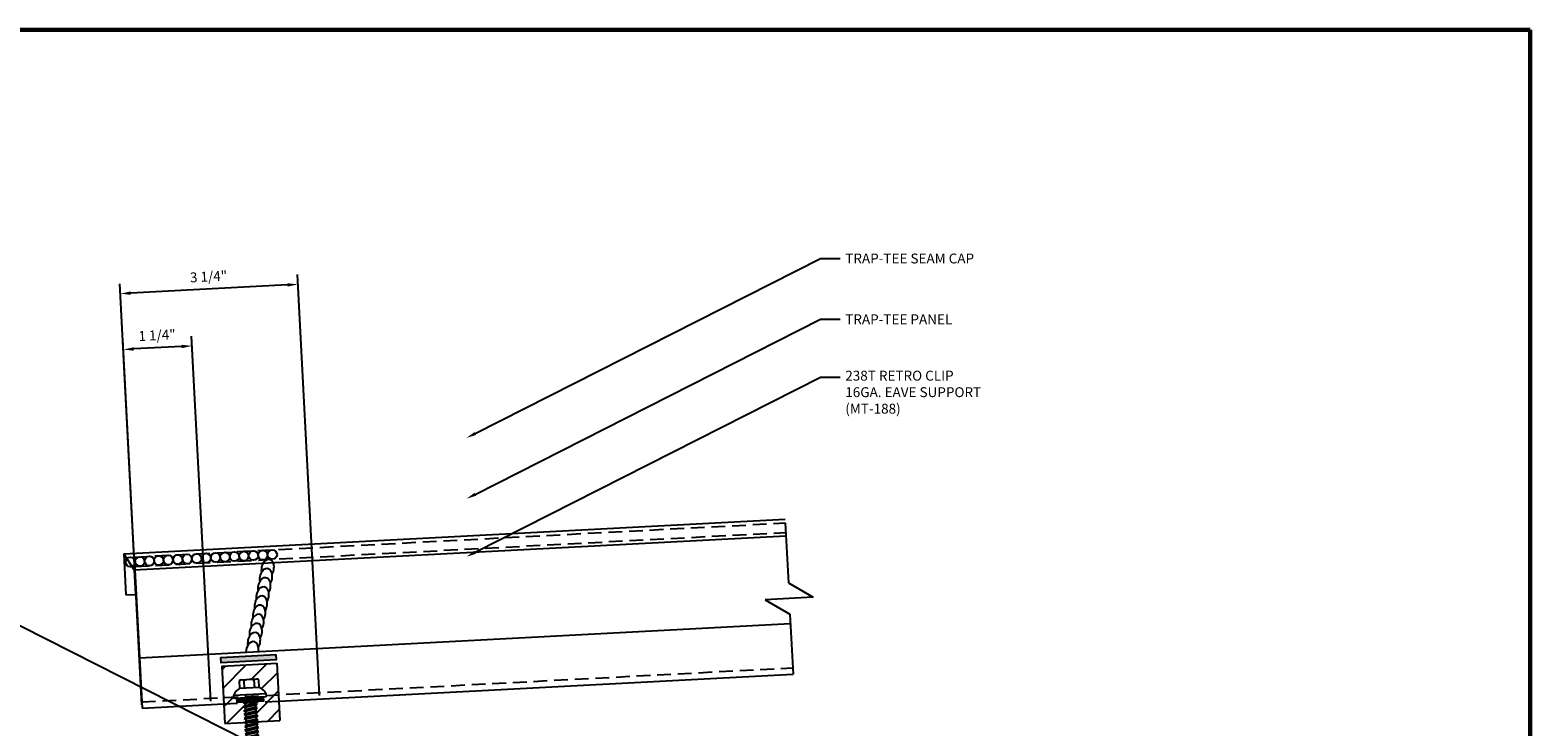
# Model space of a CAD drawing. Units: inches. Extents: x 1.4 to 46.2, y 2.3 to 37.
# Drawn here: x 19 to 46.2, y 24.3 to 37 of the extents above; entities that cross this region are included whole.
import ezdxf
from ezdxf import colors
from ezdxf.entities.mleader import LeaderData, LeaderLine
from ezdxf.math import Vec2, Vec3

# ---------------------------------------------------------------- set-up
doc = ezdxf.new("R2010")
doc.units = ezdxf.units.IN
doc.header["$MEASUREMENT"] = 0
doc.linetypes.add('HIDDEN', pattern=[0.375, 0.25, -0.125])
for name, color, linetype in [('ACCESSORIES', 30, 'Continuous'), ('BOARDER', 6, 'Continuous'), ('DIMENSION', 2, 'Continuous'), ('FASTENER', 1, 'Continuous'), ('SEALANT', 2, 'Continuous'), ('SHEETING', 5, 'Continuous')]:
    doc.layers.add(name, color=color, linetype=linetype)
doc.styles.get("Standard").update_dxf_attribs({"font": 'romans.shx'})
doc.dimstyles.get("Standard").update_dxf_attribs({"dimtxt": 0.18, "dimasz": 0.125, "dimexe": 0.18, "dimexo": 0.0625, "dimgap": 0.09, "dimtad": 1, "dimdec": 4, "dimzin": 1, "dimdsep": 46, "dimlunit": 4, "dimtxsty": 'Standard', "dimcen": 0.09, "dimclrd": 2, "dimclre": 2, "dimclrt": 1, "dimadec": 0, "dimazin": 0, "dimtfac": 1, "dimtdec": 4, "dimtofl": 0, "dimtmove": 0, "dimatfit": 3, "dimfxl": 1, "dimfrac": 2, "dimtolj": 1, "dimtzin": 0, "dimarcsym": 0})

# ---------------------------------------------------------------- blocks, each defined once
blk = doc.blocks.new('.25-14 X 1.25 TEK2 ZAC')
at = {"layer": 'FASTENER'}
for p, q in [((-0.189, 1.438), (-0.189, 1.438)), ((-0.179, 1.579), (-0.179, 1.579)), ((-0.179, 1.579), (-0.179, 1.448)), ((-0.179, 1.448), (-0.179, 1.448)), ((-0.089, 1.438), (-0.089, 1.579)), ((-0.089, 1.579), (-0.089, 1.579)), ((0.089, 1.579), (0.089, 1.579)), ((0.089, 1.579), (0.089, 1.438)), ((0.179, 1.448), (0.179, 1.579)), ((0.179, 1.579), (0.179, 1.579)), ((0.179, 1.448), (0.179, 1.448)), ((0.189, 1.438), (0.189, 1.438)), ((-0.3, 1.318), (-0.299, 1.278)), ((-0.299, 1.278), (-0.299, 1.278)), ((-0.289, 1.268), (-0.289, 1.268)), ((-0.289, 1.268), (0.289, 1.268)), ((-0.104, 1.188), (-0.123, 1.177)), ((-0.123, 1.177), (-0.047, 1.188)), ((-0.123, 1.177), (-0.096, 1.161)), ((-0.123, 1.105), (0.123, 1.141)), ((-0.096, 1.121), (-0.123, 1.105)), ((-0.123, 1.105), (-0.096, 1.09)), ((-0.096, 1.161), (-0.096, 1.121)), ((-0.096, 1.161), (-0.096, 1.161)), ((0.096, 1.157), (0.096, 1.188)), ((0.123, 1.141), (0.096, 1.157)), ((0.123, 1.141), (0.096, 1.125)), ((0.096, 1.085), (0.096, 1.125)), ((0.289, 1.268), (0.289, 1.268)), ((0.299, 1.278), (0.3, 1.318)), ((0.299, 1.278), (0.299, 1.278)), ((-0.123, 1.034), (0.123, 1.07)), ((-0.096, 1.05), (-0.123, 1.034)), ((-0.123, 1.034), (-0.096, 1.018)), ((-0.123, 0.963), (0.123, 0.998)), ((-0.096, 0.978), (-0.123, 0.963)), ((-0.123, 0.963), (-0.096, 0.947)), ((-0.096, 0.907), (-0.123, 0.891)), ((-0.123, 0.891), (-0.096, 0.876)), ((-0.096, 0.835), (-0.123, 0.82)), ((-0.123, 0.82), (-0.096, 0.804)), ((-0.096, 1.09), (-0.096, 1.05)), ((-0.096, 1.09), (-0.096, 1.09)), ((-0.096, 1.018), (-0.096, 0.978)), ((-0.096, 1.018), (-0.096, 1.018)), ((-0.096, 1.018), (-0.096, 0.978)), ((0.096, 1.014), (-0.096, 0.978)), ((-0.096, 0.947), (-0.096, 0.907)), ((-0.096, 0.947), (-0.096, 0.947)), ((-0.096, 0.947), (-0.096, 0.907)), ((-0.096, 0.876), (-0.096, 0.835)), ((-0.096, 0.876), (-0.096, 0.876)), ((-0.096, 0.876), (-0.096, 0.835)), ((0.123, 1.07), (0.096, 1.085)), ((0.123, 1.07), (0.096, 1.054)), ((0.096, 1.014), (0.096, 1.054)), ((0.096, 1.054), (0.096, 1.014)), ((0.123, 0.998), (0.096, 1.014)), ((0.123, 0.998), (0.096, 0.983)), ((0.096, 0.942), (0.096, 0.983)), ((0.096, 0.983), (0.096, 0.983)), ((0.096, 0.983), (0.096, 0.942)), ((0.096, 0.942), (0.123, 0.927)), ((0.123, 0.927), (0.096, 0.911)), ((0.096, 0.871), (0.096, 0.911)), ((0.096, 0.911), (0.096, 0.911)), ((0.096, 0.911), (0.096, 0.871)), ((0.096, 0.871), (0.096, 0.871)), ((0.096, 0.871), (0.123, 0.855)), ((0.123, 0.855), (0.096, 0.84)), ((0.096, 0.8), (0.096, 0.84)), ((-0.123, 0.748), (0.123, 0.784)), ((-0.096, 0.764), (-0.123, 0.748)), ((-0.123, 0.748), (-0.096, 0.733)), ((-0.123, 0.677), (0.123, 0.713)), ((-0.096, 0.692), (-0.123, 0.677)), ((-0.123, 0.677), (-0.096, 0.661)), ((-0.096, 0.621), (-0.123, 0.606)), ((-0.123, 0.606), (-0.096, 0.59)), ((-0.096, 0.55), (-0.123, 0.534)), ((-0.096, 0.804), (-0.096, 0.764)), ((-0.096, 0.733), (-0.096, 0.733)), ((-0.096, 0.733), (-0.096, 0.692)), ((0.096, 0.728), (-0.096, 0.692)), ((-0.096, 0.661), (-0.096, 0.661)), ((-0.096, 0.661), (-0.096, 0.621)), ((-0.096, 0.59), (-0.096, 0.59)), ((-0.096, 0.59), (-0.096, 0.55)), ((0.123, 0.784), (0.096, 0.8)), ((0.123, 0.784), (0.096, 0.768)), ((0.096, 0.768), (0.096, 0.728)), ((0.123, 0.713), (0.096, 0.728)), ((0.123, 0.713), (0.096, 0.697)), ((0.096, 0.697), (0.096, 0.697)), ((0.096, 0.697), (0.096, 0.657)), ((0.096, 0.657), (0.123, 0.641)), ((0.123, 0.641), (0.096, 0.626)), ((0.096, 0.626), (0.096, 0.626)), ((0.096, 0.626), (0.096, 0.585)), ((0.096, 0.585), (0.096, 0.585)), ((0.096, 0.585), (0.123, 0.57)), ((0.123, 0.57), (0.096, 0.554)), ((0.096, 0.554), (0.096, 0.514)), ((-0.123, 0.534), (-0.096, 0.519)), ((-0.095, 0.478), (-0.122, 0.463)), ((-0.122, 0.463), (-0.085, 0.441)), ((-0.096, 0.519), (-0.096, 0.481)), ((-0.096, 0.481), (-0.095, 0.478)), ((-0.075, 0.403), (-0.096, 0.391)), ((-0.095, 0.478), (-0.095, 0.478)), ((-0.085, 0.441), (-0.075, 0.403)), ((0, 0.338), (0.075, 0.364)), ((0.075, 0.347), (0, 0.338)), ((0.076, 0.406), (0.075, 0.403)), ((0.075, 0.403), (0.075, 0.364)), ((0.075, 0.364), (0.09, 0.356)), ((0.09, 0.356), (0.075, 0.347)), ((0.075, 0.347), (0.075, 0.054)), ((0.113, 0.427), (0.076, 0.406)), ((0.076, 0.406), (0.076, 0.406)), ((0.096, 0.481), (0.086, 0.443)), ((0.086, 0.443), (0.113, 0.427)), ((0.096, 0.514), (0.123, 0.498)), ((0.123, 0.498), (0.096, 0.483)), ((0.096, 0.483), (0.096, 0.481)), ((0, 0), (-0.075, 0.054)), ((-0.075, 0.054), (-0.075, 0.054)), ((0.075, 0.054), (0, 0)), ((0, 0), (0, 0))]:
    blk.add_line(p, q, dxfattribs=at)
for points in [[(0.189, 1.438), (-0.189, 1.438)], [(0.173, 1.583), (0.155, 1.593), (-0.155, 1.593), (-0.155, 1.593), (-0.173, 1.583)], [(0.3, 1.318), (-0.3, 1.318)], [(0.239, 1.268), (0.239, 1.188), (0.239, 1.188), (-0.239, 1.188), (-0.239, 1.188), (-0.239, 1.268)], [(0.239, 1.26), (-0.239, 1.26)], [(0.239, 1.252), (-0.239, 1.252)], [(0.239, 1.244), (-0.239, 1.244)], [(0.239, 1.236), (-0.239, 1.236)], [(0.239, 1.228), (-0.239, 1.228)], [(0.239, 1.22), (-0.239, 1.22)], [(0.239, 1.212), (-0.239, 1.212)], [(0.239, 1.204), (-0.239, 1.204)], [(0.239, 1.196), (-0.239, 1.196)], [(0.047, 1.188), (-0.096, 1.161)], [(0.096, 1.157), (-0.096, 1.121)], [(0.096, 1.125), (-0.096, 1.09)], [(0.123, 0.927), (-0.123, 0.891)], [(0.123, 0.855), (-0.123, 0.82)], [(0.096, 1.085), (-0.096, 1.05)], [(0.096, 1.054), (-0.096, 1.018)], [(0.096, 0.983), (-0.096, 0.947)], [(0.096, 0.942), (-0.096, 0.907)], [(0.096, 0.911), (-0.096, 0.876)], [(0.096, 0.871), (-0.096, 0.835)], [(0.096, 0.84), (-0.096, 0.804)], [(0.123, 0.641), (-0.123, 0.606)], [(0.123, 0.57), (-0.123, 0.534)], [(0.096, 0.8), (-0.096, 0.764)], [(0.096, 0.768), (-0.096, 0.733)], [(0.096, 0.697), (-0.096, 0.661)], [(0.096, 0.657), (-0.096, 0.621)], [(0.096, 0.626), (-0.096, 0.59)], [(0.096, 0.585), (-0.096, 0.55)], [(0.096, 0.554), (-0.096, 0.519)], [(0.123, 0.498), (-0.122, 0.463)], [(0.113, 0.427), (-0.096, 0.391), (-0.075, 0.379), (-0.075, 0.054)], [(0.096, 0.514), (-0.095, 0.478)], [(0.096, 0.483), (-0.085, 0.441)], [(0.086, 0.443), (-0.075, 0.403)], [(0.076, 0.406), (-0.075, 0.379)], [(0.09, 0.356), (0, 0.338)], [(0.06, 0.161), (0.06, 0.068), (0.04, 0.055)]]:
    blk.add_lwpolyline(points, dxfattribs=at)
blk.add_lwpolyline([(0.089, 1.579, 0.154701), (-0.089, 1.579)], format="xyb", dxfattribs=at)
for centre, radius, start, end in [((-0.071, 1.217), 0.25, 118.1408, 156.3105), ((-0.189, 1.448), 0.01, 270, 360), ((-0.134, 1.514), 0.0792, 55.6158, 124.3842), ((0.134, 1.514), 0.0792, 55.6158, 124.3842), ((0.189, 1.448), 0.01, 180, 270), ((0.071, 1.217), 0.25, 23.6895, 61.8592), ((-0.289, 1.278), 0.01, 181, 270), ((0.289, 1.278), 0.01, 270, 359), ((-0.057, 0), 0.0568, 0, 108.7569), ((0.454, 0.016), 0.455, 146.5453, 182.0456)]:
    blk.add_arc(centre, radius, start, end, dxfattribs=at)
at = {"layer": 'FASTENER', "linetype": 'ByBlock'}
blk.add_point((-0.155, 1.593), dxfattribs=at)
blk = doc.blocks.new('*D16')
at = {"layer": 'Defpoints', "color": 0, "transparency": 16777216}
for p in [(20.675, 31.173), (21.016, 24.656), (22.264, 24.722)]:
    blk.add_point(p, dxfattribs=at)
at = {"layer": 'DIMENSION', "color": 2, "lineweight": -2, "transparency": 16777216}
for p, q in [((21.013, 24.719), (20.665, 31.353)), ((22.261, 24.784), (21.913, 31.418)), ((21.736, 31.229), (20.862, 31.183))]:
    blk.add_line(p, q, dxfattribs=at)
at = {"layer": 'DIMENSION', "color": 2, "transparency": 16777216}
for points in [[(20.86, 31.214), (20.863, 31.152), (20.675, 31.173)], [(21.734, 31.26), (21.737, 31.198), (21.923, 31.239)]]:
    blk.add_solid(points, dxfattribs=at)
at = {"layer": 'DIMENSION', "color": 1, "transparency": 16777216, "insert": (21.287, 31.433), "char_height": 0.18, "attachment_point": 5, "rotation": 3}
blk.add_mtext('\\A1;1 1/4"', dxfattribs=at)
blk = doc.blocks.new('*D18')
at = {"layer": 'Defpoints', "color": 0, "transparency": 16777216}
for p in [(20.621, 32.188), (24.241, 24.825), (21.016, 24.656)]:
    blk.add_point(p, dxfattribs=at)
at = {"layer": 'DIMENSION', "color": 2, "lineweight": -2, "transparency": 16777216}
for p, q in [((24.238, 24.888), (23.837, 32.537)), ((21.013, 24.719), (20.612, 32.368)), ((23.659, 32.347), (20.809, 32.198))]:
    blk.add_line(p, q, dxfattribs=at)
at = {"layer": 'DIMENSION', "color": 2, "transparency": 16777216}
for points in [[(20.807, 32.229), (20.81, 32.166), (20.621, 32.188)], [(23.657, 32.378), (23.66, 32.316), (23.846, 32.357)]]:
    blk.add_solid(points, dxfattribs=at)
at = {"layer": 'DIMENSION', "color": 1, "transparency": 16777216, "insert": (22.222, 32.499), "char_height": 0.18, "attachment_point": 5, "rotation": 3}
blk.add_mtext('\\A1;3 1/4"', dxfattribs=at)

msp = doc.modelspace()

# ---------------------------------------------------------------- hatches: boundary and pattern name
at = {"layer": 'ACCESSORIES'}
h = msp.add_hatch(dxfattribs=at)
h.set_pattern_fill('ANSI31', color=256, scale=2)
h.set_pattern_definition([(45, (19.81326, -219.48), (-0.1767767, 0.1767767), [])])
h.paths.add_polyline_path([(23.4626, 25.47312), (22.46397, 25.42079), (22.49394, 24.84888), (22.67435, 24.85833), (22.67246, 24.88547, -0.16810406), (22.77705, 25.01112, 0.41421356), (22.78651, 25.02163), (22.77965, 25.15261, -0.02186752), (22.78533, 25.15657), (22.80287, 25.16769), (23.11245, 25.18391), (23.13106, 25.17469, -0.02186752), (23.13712, 25.17134), (23.14399, 25.04036, 0.41421356), (23.1545, 25.0309, -0.16810406), (23.27165, 24.91687), (23.2726, 24.88968), (23.49257, 24.90121)])
h.paths.add_polyline_path([(22.73599, 24.83873), (22.68576, 24.8361, -0.4091108), (22.67526, 24.84538), (22.67435, 24.85833), (22.49394, 24.84888), (22.49996, 24.73403), (22.85461, 24.75261), (22.87508, 24.76591), (22.74018, 24.75884)])
h.paths.add_polyline_path([(23.49257, 24.90121), (23.2726, 24.88968), (23.27305, 24.87671, -0.4091108), (23.26358, 24.86638), (23.21335, 24.86375), (23.21753, 24.78385), (23.07473, 24.77637), (23.07537, 24.76418), (23.49859, 24.78636)])
h.paths.add_polyline_path([(23.49859, 24.78636), (23.07537, 24.76418), (23.07636, 24.74528), (23.10414, 24.73113), (23.07799, 24.71415), (23.08009, 24.67398), (23.10787, 24.65982), (23.08173, 24.64284), (23.08383, 24.60267), (23.11161, 24.58852), (23.08546, 24.57154), (23.08757, 24.53137), (23.11535, 24.51721), (23.0892, 24.50023), (23.0913, 24.46006), (23.11908, 24.44591), (23.09294, 24.42893), (23.09395, 24.40965), (23.51717, 24.43183)])
h.paths.add_polyline_path([(22.89396, 24.55697), (22.89185, 24.59714), (22.86407, 24.61129), (22.89022, 24.62828), (22.88812, 24.66844), (22.86034, 24.6826), (22.88648, 24.69958), (22.88438, 24.73975), (22.85871, 24.75283), (22.49996, 24.73403), (22.51854, 24.37949), (22.87664, 24.39826), (22.90143, 24.41436), (22.89933, 24.45453), (22.87155, 24.46869), (22.89769, 24.48567), (22.89559, 24.52584), (22.86781, 24.53999)])
at = {"layer": 'SEALANT'}
h = msp.add_hatch(color=256, dxfattribs=at)
h.dxf.hatch_style = 1
h.paths.add_polyline_path([(22.4443, 25.57715), (22.44921, 25.48353), (23.44784, 25.53587), (23.44293, 25.62949)])

# ---------------------------------------------------------------- linework, layer by layer
at = {"layer": 'ACCESSORIES'}
for p, q in [((22.46397, 25.42079), (23.4626, 25.47312)), ((22.46397, 25.42079), (22.51854, 24.37949)), ((23.4626, 25.47312), (23.51717, 24.43183)), ((22.51854, 24.37949), (23.51717, 24.43183))]:
    msp.add_line(p, q, dxfattribs=at)
at = {"layer": 'BOARDER'}
for p, q in [((20.68292, 27.46277), (32.69304, 28.0922)), ((20.86932, 27.16882), (32.70892, 27.78931)), ((20.68292, 27.46277), (20.72217, 26.7138)), ((20.86927, 27.16962), (20.68292, 27.46277)), ((20.86927, 27.16962), (20.89269, 26.72274)), ((20.72217, 26.7138), (20.89269, 26.72274))]:
    msp.add_line(p, q, dxfattribs=at)
at = {"layer": 'BOARDER', "lineweight": 60}
msp.add_lwpolyline([(46.2253, 36.97896), (46.2253, 2.34523), (1.40518, 2.34523), (1.40518, 36.97896)], close=True, dxfattribs=at)
at = {"layer": 'SEALANT'}
msp.add_lwpolyline([(23.44293, 25.62949), (23.44784, 25.53587), (22.44921, 25.48353), (22.4443, 25.57715)], close=True, dxfattribs=at)
for centre in [(23.20824, 27.4388), (23.38001, 27.4478), (20.80354, 27.31278), (20.97531, 27.32178), (21.14707, 27.33078), (21.31883, 27.33978), (21.4906, 27.34878), (21.66236, 27.35778), (21.83413, 27.36679), (22.00589, 27.37579), (22.17766, 27.38479), (22.34942, 27.39379), (22.52118, 27.40279), (22.69295, 27.41179), (22.86471, 27.4208), (23.03648, 27.4298)]:
    msp.add_circle(centre, 0.086, dxfattribs=at)
for centre, start_param, end_param in [((23.29591, 27.19291), 4.18879021, 8.37758041), ((23.23387, 26.86091), 4.18879021, 8.37758041), ((23.26489, 27.02691), 4.18879021, 8.37758041), ((23.17183, 26.52892), 4.18879021, 8.37758041), ((23.20285, 26.69491), 4.18879021, 8.37758041), ((23.14081, 26.36292), 4.18879021, 8.37758041), ((23.07876, 26.03093), 4.18879021, 8.37758041), ((23.10979, 26.19692), 4.18879021, 8.37758041), ((23.04774, 25.86493), 4.18879021, 8.37758041), ((23.01672, 25.69893), 4.75959768, 8.12797844), ((22.78839, 25.68696), 4.18879021, 4.28922103)]:
    msp.add_ellipse(centre, major_axis=(0.03102, 0.166), ratio=0.67038384, start_param=start_param, end_param=end_param, dxfattribs=at)
at = {"layer": 'SHEETING', "linetype": 'HIDDEN'}
for p, q in [((20.87224, 27.40249), (32.69671, 28.02219)), ((20.88124, 27.23073), (32.70571, 27.85042)), ((21.01014, 24.77111), (32.83462, 25.39081)), ((22.49996, 24.73403), (23.49859, 24.78636))]:
    msp.add_line(p, q, dxfattribs=at)
at = {"layer": 'SHEETING'}
for p, q in [((32.69671, 28.02219), (32.75384, 26.93214)), ((20.87224, 27.40249), (21.01616, 24.65626)), ((32.75384, 26.93214), (33.20752, 26.67207)), ((33.20752, 26.67207), (32.32983, 26.62607)), ((32.32983, 26.62607), (32.78351, 26.36601)), ((20.96813, 25.57273), (32.79261, 26.19242)), ((32.78351, 26.36601), (32.84064, 25.27596)), ((23.49859, 24.78636), (32.84064, 25.27596)), ((21.01616, 24.65626), (22.49996, 24.73403))]:
    msp.add_line(p, q, dxfattribs=at)

# ---------------------------------------------------------------- block references
at = {"layer": 'FASTENER', "rotation": 2.999999999999462}
msp.add_blockref('.25-14 X 1.25 TEK2 ZAC', (23.04102, 23.58524), dxfattribs=at)

# ---------------------------------------------------------------- dimensions: what is measured, and where the dimension line sits
at = {"layer": 'DIMENSION'}
for p1, distance, text, picture, middle in [((24.24078, 24.82526), -7.54183, '3 1/4"', '*D18', (22.22187, 32.49908)), ((22.26445, 24.72168), -6.5259, '1 1/4"', '*D16', (21.28688, 31.43276))]:
    dim = msp.add_aligned_dim(p1=p1, p2=(21.01616, 24.65626), distance=distance, text=text, dimstyle='Standard', override={"dimasz": 0.1875, "dimzin": 3, "dimtfillclr": 1}, dxfattribs=at)
    dim.commit()
    dim.dimension.update_dxf_attribs({"geometry": picture, "text_midpoint": middle})

# ---------------------------------------------------------------- leaders
ml = msp.add_multileader_mtext('Standard', dxfattribs=at)
ml.set_content('TRAP-TEE SEAM CAP', color=1)
ml.set_leader_properties(color=2)
ml.build(insert=Vec2(0, 0))
ml.multileader.update_dxf_attribs({"dogleg_length": 0.36, "arrow_head_size": 0.18})
ctx = ml.context
ctx.base_point, ctx.char_height, ctx.arrow_head_size, ctx.landing_gap_size, ctx.plane_origin = Vec3(33.69746, 32.82716), 0.18, 0.18, 0.09, Vec3(26.90598, 29.56581)
notes = []
notes.append((ctx, [(0, (1, 1, 0), (33.33746, 32.82716), (1, 0), 0.36, [(0, [(26.90598, 29.56581)], 0, [])])]))
ctx.mtext.insert, ctx.mtext.flow_direction = Vec3(33.78746, 32.91716), 5
ml = msp.add_multileader_mtext('Standard', dxfattribs=at)
ml.set_content('TRAP-TEE PANEL', color=1)
ml.set_leader_properties(color=2)
ml.build(insert=Vec2(0, 0))
ml.multileader.update_dxf_attribs({"dogleg_length": 0.36, "arrow_head_size": 0.18})
ctx = ml.context
ctx.base_point, ctx.char_height, ctx.arrow_head_size, ctx.landing_gap_size, ctx.plane_origin = Vec3(33.69746, 31.72189), 0.18, 0.18, 0.09, Vec3(26.90598, 28.46054)
notes.append((ctx, [(0, (1, 1, 0), (33.33746, 31.72189), (1, 0), 0.36, [(0, [(26.90598, 28.46054)], 0, [])])]))
ctx.mtext.insert, ctx.mtext.flow_direction = Vec3(33.78746, 31.81189), 5
ml = msp.add_multileader_mtext('Standard', dxfattribs=at)
ml.set_content('238T RETRO CLIP\\P16GA. EAVE SUPPORT\\P(MT-188)', color=1)
ml.set_leader_properties(color=2)
ml.build(insert=Vec2(0, 0))
ml.multileader.update_dxf_attribs({"dogleg_length": 0.36, "arrow_head_size": 0.18})
ctx = ml.context
ctx.base_point, ctx.char_height, ctx.arrow_head_size, ctx.landing_gap_size, ctx.plane_origin = Vec3(33.69746, 30.66828), 0.18, 0.18, 0.09, Vec3(26.90598, 27.40692)
notes.append((ctx, [(0, (1, 1, 0), (33.33746, 30.66828), (1, 0), 0.36, [(0, [(26.90598, 27.40692)], 0, [])])]))
ctx.mtext.insert, ctx.mtext.flow_direction = Vec3(33.78746, 30.78828), 5
ml = msp.add_multileader_mtext('Standard', dxfattribs=at)
ml.set_content('TURN SEAM CAP\\P3/4" DOWN TO CLOSE\\POFF ENDS OF SEAMS', color=1)
ml.set_leader_properties(color=2)
ml.build(insert=Vec2(0, 0))
ml.multileader.update_dxf_attribs({"dogleg_length": 0.36, "arrow_head_size": 0.18})
ctx = ml.context
ctx.base_point, ctx.char_height, ctx.arrow_head_size, ctx.landing_gap_size, ctx.plane_origin = Vec3(13.03377, 27.23514), 0.18, 0.18, 0.09, Vec3(23.09096, 23.97379)
ctx.text_align_type = 2
notes.append((ctx, [(0, (1, 1, 0), (16.65948, 27.23514), (-1, 0), 0.36, [(0, [(23.09096, 23.97379)], 0, [])])]))
ctx.mtext.insert, ctx.mtext.alignment, ctx.mtext.flow_direction = Vec3(16.20948, 27.32514), 3, 5
ml = msp.add_multileader_mtext('Standard', dxfattribs=at)
ml.set_content('1/4-14 X 1 1/4" TEK2 ZAC\\PFASTENERS (SEE FASTENER\\PPATTERN IN INSTALLATION MANUAL)', color=1)
ml.set_leader_properties(color=2)
ml.build(insert=Vec2(0, 0))
ml.multileader.update_dxf_attribs({"dogleg_length": 0.36, "arrow_head_size": 0.18})
ctx = ml.context
ctx.base_point, ctx.char_height, ctx.arrow_head_size, ctx.landing_gap_size, ctx.plane_origin = Vec3(11.3452, 24.95125), 0.18, 0.18, 0.09, Vec3(23.09096, 21.6899)
ctx.text_align_type = 2
notes.append((ctx, [(0, (1, 1, 0), (16.65948, 24.95125), (-1, 0), 0.36, [(0, [(23.09096, 21.6899)], 0, [])])]))
ctx.mtext.insert, ctx.mtext.alignment, ctx.mtext.flow_direction = Vec3(16.20948, 25.07125), 3, 5
for ctx, leaders in notes:
    for number, flags, end, landing, length, lines in leaders:
        leader = LeaderData()
        leader.index, (leader.has_last_leader_line, leader.has_dogleg_vector, leader.attachment_direction) = number, flags
        leader.last_leader_point, leader.dogleg_vector, leader.dogleg_length = Vec3(end), Vec3(landing), length
        for number, points, colour, breaks in lines:
            line = LeaderLine()
            line.index, line.vertices, line.color, line.breaks = number, Vec3.list(points), colors.encode_raw_color(colour), breaks
            leader.lines.append(line)
        ctx.leaders.append(leader)

doc.saveas('drawing.dxf')
